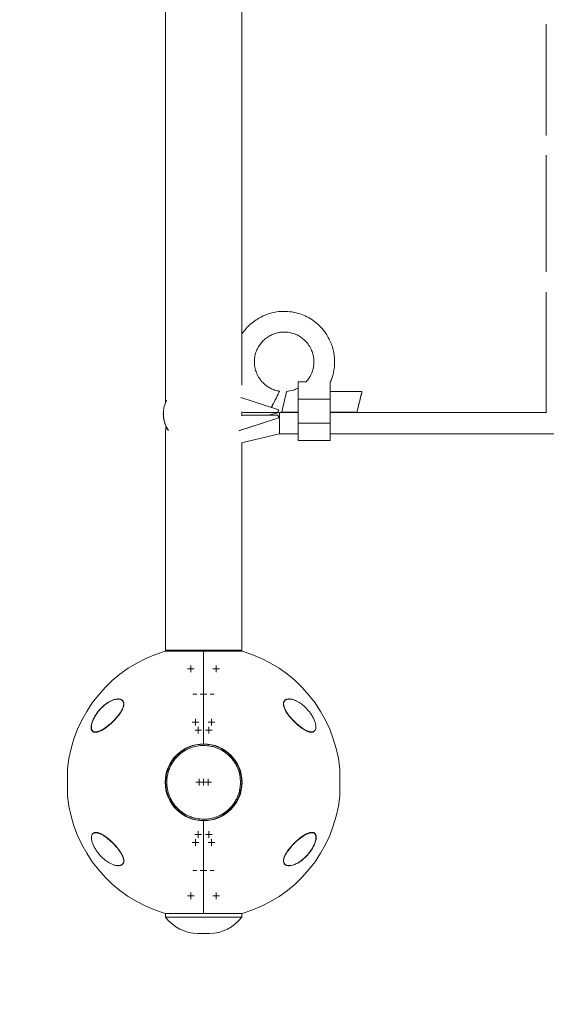
# Model space of a CAD drawing. Units: millimetres. Extents: x -2421 to 2879, y -2317 to 2627.
# Drawn here: x -1058 to -664, y -871 to -133 of the extents above; entities that cross this region are included whole.
import ezdxf

# ---------------------------------------------------------------- set-up
doc = ezdxf.new("R2010")
doc.units = ezdxf.units.MM
doc.linetypes.add('CENTERX2', pattern=[20.32, 12.7, -2.54, 2.54, -2.54])
doc.layers.add('THICK_LINE', color=7, linetype='Continuous', lineweight=15)

# ---------------------------------------------------------------- blocks, each defined once
blk = doc.blocks.new('SW_CENTERMARKSYMBOL_0')
at = {"layer": 'THICK_LINE', "color": 0}
for q in [(-2.5, 0), (0, 2.5), (2.5, 0), (0, -2.5)]:
    blk.add_line((0, 0), q, dxfattribs=at)
blk = doc.blocks.new('SW_CENTERMARKSYMBOL_1')
at = {"layer": 'THICK_LINE', "color": 0}
for q in [(-2.5, 0), (0, 2.5), (2.5, 0), (0, -2.5)]:
    blk.add_line((0, 0), q, dxfattribs=at)
blk = doc.blocks.new('SW_CENTERMARKSYMBOL_2')
at = {"layer": 'THICK_LINE', "color": 0}
for q in [(-2.5, 0), (0, 2.5), (2.5, 0), (0, -2.5)]:
    blk.add_line((0, 0), q, dxfattribs=at)
blk = doc.blocks.new('SW_CENTERMARKSYMBOL_3')
at = {"layer": 'THICK_LINE', "color": 0}
for q in [(-2.5, 0), (0, 2.5), (2.5, 0), (0, -2.5)]:
    blk.add_line((0, 0), q, dxfattribs=at)
blk = doc.blocks.new('SW_CENTERMARKSYMBOL_4')
at = {"layer": 'THICK_LINE', "color": 0}
for q in [(-2.5, 0), (0, 2.5), (2.5, 0), (0, -2.5)]:
    blk.add_line((0, 0), q, dxfattribs=at)
blk = doc.blocks.new('SW_CENTERMARKSYMBOL_5')
at = {"layer": 'THICK_LINE', "color": 0}
for q in [(-2.5, 0), (0, 2.5), (2.5, 0), (0, -2.5)]:
    blk.add_line((0, 0), q, dxfattribs=at)
blk = doc.blocks.new('SW_CENTERMARKSYMBOL_6')
at = {"layer": 'THICK_LINE', "color": 0}
for q in [(-2.5, 0), (0, 2.5), (2.5, 0), (0, -2.5)]:
    blk.add_line((0, 0), q, dxfattribs=at)
blk = doc.blocks.new('SW_CENTERMARKSYMBOL_7')
at = {"layer": 'THICK_LINE', "color": 0}
for q in [(-2.5, 0), (0, 2.5), (2.5, 0), (0, -2.5)]:
    blk.add_line((0, 0), q, dxfattribs=at)
blk = doc.blocks.new('SW_CENTERMARKSYMBOL_8')
at = {"layer": 'THICK_LINE', "color": 0}
for q in [(-2.5, 0), (0, 2.5), (2.5, 0), (0, -2.5)]:
    blk.add_line((0, 0), q, dxfattribs=at)
blk = doc.blocks.new('SW_CENTERMARKSYMBOL_9')
at = {"layer": 'THICK_LINE', "color": 0}
for q in [(-2.5, 0), (0, 2.5), (2.5, 0), (0, -2.5)]:
    blk.add_line((0, 0), q, dxfattribs=at)
blk = doc.blocks.new('SW_CENTERMARKSYMBOL_10')
at = {"layer": 'THICK_LINE', "color": 0}
for q in [(-2.5, 0), (0, 2.5), (2.5, 0), (0, -2.5)]:
    blk.add_line((0, 0), q, dxfattribs=at)
blk = doc.blocks.new('SW_CENTERMARKSYMBOL_11')
at = {"layer": 'THICK_LINE', "color": 0}
for q in [(-2.5, 0), (0, 2.5), (2.5, 0), (0, -2.5)]:
    blk.add_line((0, 0), q, dxfattribs=at)
blk = doc.blocks.new('SW_CENTERMARKSYMBOL_12')
at = {"layer": 'THICK_LINE', "color": 0}
for q in [(-2.5, 0), (0, 2.5), (2.5, 0), (0, -2.5)]:
    blk.add_line((0, 0), q, dxfattribs=at)
blk = doc.blocks.new('SW_CENTERMARKSYMBOL_13')
at = {"layer": 'THICK_LINE', "color": 0}
for q in [(-2.5, 0), (0, 2.5), (2.5, 0), (0, -2.5)]:
    blk.add_line((0, 0), q, dxfattribs=at)
blk = doc.blocks.new('SW_CENTERMARKSYMBOL_14')
at = {"layer": 'THICK_LINE', "color": 0}
for q in [(-2.5, 0), (0, 2.5), (2.5, 0), (0, -2.5)]:
    blk.add_line((0, 0), q, dxfattribs=at)
blk = doc.blocks.new('SW_CENTERMARKSYMBOL_34')
at = {"layer": 'THICK_LINE', "color": 0}
for p, q in [((0, 5), (0, 8)), ((-5, 0), (-8, 0)), ((0, 0), (-2.5, 0)), ((0, 0), (0, 2.5)), ((0, 0), (2.5, 0)), ((0, 0), (0, -2.5)), ((5, 0), (8, 0)), ((0, -5), (0, -8))]:
    blk.add_line(p, q, dxfattribs=at)
blk = doc.blocks.new('SW_CENTERMARKSYMBOL_35')
at = {"layer": 'THICK_LINE', "color": 0}
for p, q in [((0, 5), (0, 8)), ((-5, 0), (-8, 0)), ((0, 0), (-2.5, 0)), ((0, 0), (0, 2.5)), ((0, 0), (2.5, 0)), ((0, 0), (0, -2.5)), ((5, 0), (8, 0)), ((0, -5), (0, -8))]:
    blk.add_line(p, q, dxfattribs=at)

msp = doc.modelspace()

# ---------------------------------------------------------------- linework, layer by layer
at = {"color": 7, "linetype": 'Continuous', "lineweight": 15}
for p, q in [((-949.12, -10.15), (-949.12, -419.47)), ((-892.12, -406.52), (-892.12, -10.18)), ((-843.62, -404.13), (-849.86, -404.13)), ((-849.86, -404.13), (-849.86, -417.12)), ((-825.86, -417.12), (-825.86, -404.13)), ((-801.99, -411.35), (-825.86, -411.35)), ((-864.35, -425.13), (-892.83, -415.94)), ((-849.86, -417.12), (-825.86, -417.12)), ((-849.86, -435.12), (-849.86, -417.12)), ((-825.86, -435.12), (-825.86, -417.12)), ((-950.86, -428.13), (-950.86, -428.13)), ((-892.16, -426.66), (-890.73, -427.13)), ((-892.12, -429.69), (-892.12, -426.68)), ((-863.86, -427.13), (-872.17, -429.13)), ((-864.99, -427.13), (-864.99, -427.13)), ((-864.99, -427.13), (-864.99, -427.13)), ((-864.35, -425.13), (-864.35, -425.13)), ((-864.35, -425.13), (-864.35, -425.13)), ((-864.35, -425.13), (-864.35, -425.13)), ((-849.86, -427.13), (-863.86, -427.13)), ((-863.86, -427.13), (-863.86, -443.13)), ((-862.17, -426.91), (-849.86, -426.91)), ((-825.86, -426.91), (-805.73, -426.91)), ((-663.72, -427.13), (-825.86, -427.13)), ((-894.26, -440.77), (-864.35, -431.13)), ((-893.69, -440.59), (-864.35, -431.13)), ((-890.73, -429.13), (-892.16, -429.59)), ((-864.35, -431.13), (-864.35, -431.13)), ((-825.86, -435.12), (-849.86, -435.12)), ((-849.86, -435.12), (-849.86, -448.13)), ((-825.86, -448.13), (-825.86, -435.12)), ((-949.12, -440.5), (-949.12, -605.38)), ((-892.23, -449.95), (-863.86, -443.13)), ((-892.12, -605.38), (-892.12, -449.9)), ((-863.86, -443.13), (-849.86, -443.13)), ((-849.86, -448.13), (-825.86, -448.13)), ((-825.86, -448.13), (-849.86, -448.13)), ((-849.86, -448.13), (-849.86, -448.13)), ((-825.86, -443.13), (1274.14, -443.13)), ((-825.86, -448.13), (-825.86, -448.13)), ((-920.62, -606.01), (-949.42, -606.01)), ((-949.12, -605.38), (-949.12, -606.01)), ((-891.82, -606.01), (-920.62, -606.01)), ((-892.12, -606.01), (-892.12, -605.38)), ((-927.12, -676.43), (-927.12, -676.33)), ((-1022.63, -694.38), (-1022.63, -714.38)), ((-818.62, -714.38), (-818.62, -694.38)), ((-914.12, -732.34), (-914.12, -732.44)), ((-949.42, -802.75), (-920.62, -802.75)), ((-949.12, -802.75), (-949.12, -805.38)), ((-920.62, -802.75), (-891.82, -802.75)), ((-892.12, -805.38), (-892.12, -802.75)), ((-937.5, -805.38), (-949.12, -805.38)), ((-949.12, -805.38), (-892.12, -805.38)), ((-892.12, -805.38), (-937.5, -805.38)), ((-924.9, -817.69), (-916.35, -817.69))]:
    msp.add_line(p, q, dxfattribs=at)
at = {"color": 8, "linetype": 'Continuous', "lineweight": 15}
for p, q in [((-949.12, -605.38), (-892.12, -605.38)), ((-1022.62, -694.28), (-1022.62, -714.48)), ((-818.62, -714.48), (-818.62, -694.28)), ((-920.62, -733.46), (-920.8, -733.46))]:
    msp.add_line(p, q, dxfattribs=at)
at = {"color": 7, "linetype": 'Continuous', "lineweight": 15, "flags": 128}
for points in [[(-867.31, -418.3), (-866.53, -416.77), (-865.79, -415.31), (-865.11, -413.98), (-864.54, -412.87), (-864.1, -412), (-863.81, -411.43), (-863.68, -411.18), (-863.72, -411.26), (-863.94, -411.68), (-864.3, -412.4), (-864.81, -413.39), (-865.44, -414.62), (-866.15, -416.02), (-866.92, -417.52), (-867.71, -419.07), (-868.47, -420.57), (-869.19, -421.97), (-869.81, -423.2), (-869.89, -423.34)], [(-862.17, -426.91), (-862.15, -426.8), (-862.04, -426.35), (-861.85, -425.56), (-861.59, -424.48), (-861.27, -423.14), (-860.9, -421.61), (-860.5, -419.97), (-860.1, -418.28), (-859.71, -416.64), (-859.34, -415.12), (-859.02, -413.78), (-858.75, -412.69), (-858.57, -411.9), (-858.46, -411.45), (-858.43, -411.35)], [(-802.01, -411.45), (-802, -411.4), (-802.18, -412.13), (-802.54, -413.66), (-803.06, -415.79), (-803.66, -418.31), (-804.29, -420.91), (-804.86, -423.32), (-805.33, -425.25), (-805.63, -426.49), (-805.73, -426.91), (-805.61, -426.44), (-805.3, -425.15), (-804.83, -423.18), (-804.25, -420.75), (-803.86, -419.13), (-803.86, -419.13)], [(-869.89, -423.34), (-869.51, -422.61), (-868.84, -421.29), (-868.09, -419.83), (-867.31, -418.3)], [(-864.99, -427.13), (-864.91, -426.88), (-864.83, -426.63), (-864.75, -426.38), (-864.67, -426.13), (-864.59, -425.88), (-864.51, -425.63), (-864.43, -425.38), (-864.35, -425.13)], [(-864.35, -425.13), (-864.43, -425.38), (-864.51, -425.63), (-864.59, -425.88), (-864.67, -426.13), (-864.75, -426.38), (-864.83, -426.63), (-864.91, -426.88), (-864.99, -427.13)], [(-864.99, -427.13), (-864.91, -426.88), (-864.83, -426.63), (-864.75, -426.38), (-864.67, -426.13), (-864.59, -425.88), (-864.51, -425.63), (-864.43, -425.38), (-864.35, -425.13)], [(-864.35, -425.13), (-864.43, -425.38), (-864.51, -425.63), (-864.59, -425.89), (-864.67, -426.14), (-864.75, -426.39), (-864.83, -426.64), (-864.91, -426.88), (-864.99, -427.13)], [(-864.35, -431.13), (-864.43, -430.87), (-864.51, -430.62), (-864.59, -430.37), (-864.67, -430.12), (-864.75, -429.87), (-864.83, -429.62), (-864.91, -429.37), (-864.99, -429.13)]]:
    msp.add_lwpolyline(points, dxfattribs=at)
at = {"color": 8, "linetype": 'Continuous', "lineweight": 15, "flags": 128}
msp.add_lwpolyline([(-982.74, -766.53), (-982.75, -766.53), (-982.76, -766.51)], dxfattribs=at)
at = {"color": 7, "linetype": 'Continuous', "lineweight": 15}
msp.add_circle((-920.62, -704.38), 28.6, dxfattribs=at)
for centre, radius, start, end in [((-928.36, -428.13), 22.5, 152.61896, 214.08995), ((-928.36, -428.13), 22.5, 180, 211.18515), ((-928.36, -428.13), 22.5, 180, 205.01556), ((-928.36, -428.13), 22.5, 180, 205.01564), ((-920.62, -704.38), 102.5, 106.31844, 174.34592), ((-920.62, -704.38), 102.5, 5.65408, 73.68156), ((-920.62, -704.38), 28.8, 90, 270), ((-920.62, -704.38), 28.5, 109.47122, 250.52878), ((-920.62, -704.38), 28.8, 270, 90), ((-920.62, -704.38), 28.5, 289.47122, 70.52878), ((-1021.63, -694.38), 1, 174.34592, 180), ((-819.62, -694.38), 1, 0, 5.65408), ((-1021.63, -714.38), 1, 180, 185.65408), ((-920.62, -704.38), 102.5, 185.65408, 253.68156), ((-920.62, -704.38), 102.5, 286.31844, 354.34592), ((-819.62, -714.38), 1, 354.34592, 0), ((-924.9, -787.69), 30, 216.14294, 270), ((-916.35, -787.69), 30, 270, 323.85706)]:
    msp.add_arc(centre, radius, start, end, dxfattribs=at)
at = {"color": 8, "linetype": 'Continuous', "lineweight": 15}
for centre, radius, start, end in [((-858.64, -642.4), 0.196, 36.85674, 74.08671), ((-982.92, -652.05), 0.465, 64.17763, 70.58153), ((-838.38, -666.42), 0.217, 351.70062, 24.81411), ((-1002.86, -742.33), 0.217, 170.14755, 204.81255), ((-858.28, -756.72), 0.588, 239.46428, 250.43967)]:
    msp.add_arc(centre, radius, start, end, dxfattribs=at)
at = {"color": 7, "linetype": 'Continuous', "lineweight": 15}
for centre, major_axis, start_param, end_param in [((-858.14, -427.13), (32.58, 0), 1.782516, 4.50067), ((-858.14, -427.13), (27.7, 0), 1.820612, 4.462574), ((-858.14, -429.13), (32.58, 0), 1.782516, 3.141434)]:
    msp.add_ellipse(centre, major_axis=major_axis, ratio=0.000051, start_param=start_param, end_param=end_param, dxfattribs=at)
for points, knots in [([(-663.86, -135.88), (-663.86, -144.11), (-663.86, -163.1), (-663.86, -190.96), (-663.86, -210.78), (-663.86, -219.37)], [0, 0, 0, 0, 0.302209, 0.697671, 1, 1, 1, 1]), ([(-663.86, -234.12), (-663.86, -242.79), (-663.86, -262.8), (-663.86, -291.98), (-663.86, -312.63), (-663.86, -321.58)], [0, 0, 0, 0, 0.302233, 0.697726, 1, 1, 1, 1]), ([(-663.86, -336.92), (-663.86, -345.93), (-663.86, -366.72), (-663.86, -396.87), (-663.86, -418.1), (-663.86, -427.29)], [0, 0, 0, 0, 0.302196, 0.697642, 1, 1, 1, 1]), ([(-825.86, -404.52), (-825.63, -404.08), (-824.4, -401.73), (-823.22, -397.16), (-822.47, -391.87), (-822.46, -387.49), (-822.79, -383.83), (-823.53, -379.94), (-824.8, -375.83), (-826.6, -371.76), (-829.2, -367.38), (-832.7, -363.01), (-837.17, -359.02), (-841.94, -355.9), (-847.1, -353.53), (-852.86, -351.87), (-859.27, -351.12), (-866.08, -351.53), (-872.15, -353.04), (-877.26, -355.2), (-881.44, -357.64), (-885.33, -360.62), (-888.75, -364.09), (-891.01, -366.85), (-891.97, -368.49), (-892.12, -368.76)], [0, 0, 0, 0, 0.01318, 0.070211, 0.123572, 0.154957, 0.185961, 0.220941, 0.259903, 0.299814, 0.338627, 0.394746, 0.447675, 0.496943, 0.545317, 0.598007, 0.655133, 0.715868, 0.77796, 0.820072, 0.862733, 0.90594, 0.949575, 0.99175, 1, 1, 1, 1]), ([(-863.68, -411.17), (-864.94, -410.91), (-867.32, -410.43), (-870.46, -409.06), (-872.99, -407.54), (-875.1, -405.87), (-876.88, -404.12), (-878.45, -402.17), (-880.04, -399.68), (-881.43, -396.59), (-882.33, -393.11), (-882.67, -389.74), (-882.52, -386.33), (-881.79, -382.77), (-880.4, -379.23), (-878.44, -375.97), (-875.98, -373.13), (-873.15, -370.78), (-870.12, -369.01), (-866.99, -367.77), (-863.73, -367.01), (-860.21, -366.73), (-856.41, -367.05), (-852.51, -368.1), (-848.71, -369.92), (-845.23, -372.5), (-842.25, -375.78), (-840.05, -379.48), (-838.7, -383.19), (-838.08, -386.52), (-837.95, -389.53), (-838.18, -392.38), (-838.7, -394.83), (-839.42, -397.03), (-840.29, -399.08), (-841.64, -401.4), (-842.84, -403.16), (-843.73, -404.01), (-843.85, -404.13)], [0, 0, 0, 0, 0.0326992, 0.0615251, 0.0864747, 0.1075455, 0.1296744, 0.1498697, 0.1710385, 0.2045227, 0.2356195, 0.2619819, 0.2901595, 0.3219522, 0.3541374, 0.3862506, 0.4180046, 0.4493195, 0.4792099, 0.5070335, 0.5343518, 0.5641074, 0.5963679, 0.6307531, 0.6662276, 0.702732, 0.7402662, 0.7779816, 0.8114314, 0.8399673, 0.863893, 0.8875785, 0.9124523, 0.9274164, 0.9462717, 0.9690164, 0.9956479, 1, 1, 1, 1]), ([(-849.86, -408.78), (-851.07, -409.37), (-853.78, -410.7), (-856.78, -411.12), (-858.43, -411.35)], [0, 0, 0, 0, 0.447349, 1, 1, 1, 1]), ([(-949.12, -440.6), (-949.12, -440.48), (-949.11, -440.24), (-948.96, -439.13), (-948.82, -438.13), (-948.77, -437.46), (-948.76, -437.38)], [0, 0, 0, 0, 0.31873, 0.63589, 0.957413, 1, 1, 1, 1]), ([(-948.64, -437.59), (-948.66, -437.91), (-948.71, -438.78), (-948.88, -439.81), (-949.04, -440.55), (-949.08, -440.56), (-949.1, -440.56)], [0, 0, 0, 0, 0.174422, 0.477599, 0.785596, 1, 1, 1, 1]), ([(-920.62, -675.58), (-920.62, -671.44), (-920.62, -667.42), (-920.62, -659.61), (-920.62, -655.82), (-920.62, -650.31), (-920.62, -648.5), (-920.62, -645.84), (-920.62, -644.95), (-920.62, -643.21), (-920.62, -642.35), (-920.62, -638.12), (-920.62, -634.92), (-920.62, -628.9), (-920.62, -626.08), (-920.62, -622.79), (-920.62, -622.15), (-920.62, -620.88), (-920.62, -620.26), (-920.62, -618.44), (-920.62, -617.29), (-920.62, -614.02), (-920.62, -612.08), (-920.62, -608.69), (-920.62, -607.23), (-920.62, -606.01)], [0, 0, 0, 0, 0.125, 0.125, 0.25, 0.25, 0.3125, 0.3125, 0.34375, 0.34375, 0.375, 0.375, 0.5, 0.5, 0.625, 0.625, 0.65625, 0.65625, 0.6875, 0.6875, 0.75, 0.75, 0.875, 0.875, 1, 1, 1, 1]), ([(-920.62, -606.01), (-920.62, -607.07), (-920.62, -609.19), (-920.62, -613.35), (-920.62, -617.94), (-920.62, -622.88), (-920.62, -628.45), (-920.62, -634.56), (-920.62, -641.12), (-920.62, -648.11), (-920.62, -655.58), (-920.62, -662.77), (-920.62, -669.46), (-920.62, -673.54), (-920.62, -675.58)], [0, 0, 0, 0, 0.100039, 0.201098, 0.283848, 0.367173, 0.452311, 0.538074, 0.620824, 0.704149, 0.789286, 0.87505, 0.937403, 1, 1, 1, 1]), ([(-984.65, -654.38), (-985.27, -655.17), (-985.9, -655.92), (-987.2, -657.37), (-987.87, -658.07), (-988.89, -659.08), (-989.23, -659.41), (-989.92, -660.05), (-990.26, -660.36), (-991.29, -661.28), (-991.98, -661.85), (-993.36, -662.93), (-994.05, -663.44), (-995.41, -664.37), (-996.08, -664.78), (-997.38, -665.52), (-998.02, -665.84), (-998.96, -666.24), (-999.28, -666.36), (-999.88, -666.56), (-1000.18, -666.64), (-1001.05, -666.84), (-1001.59, -666.9), (-1002.35, -666.86), (-1002.6, -666.83), (-1003.05, -666.71), (-1003.27, -666.63), (-1003.67, -666.41), (-1003.85, -666.28), (-1004.18, -665.95), (-1004.33, -665.76), (-1004.58, -665.33), (-1004.69, -665.09), (-1004.81, -664.69), (-1004.85, -664.55), (-1004.91, -664.25), (-1004.93, -664.1), (-1004.99, -663.62), (-1005, -663.28), (-1004.98, -662.74), (-1004.96, -662.55), (-1004.92, -662.17), (-1004.9, -661.97), (-1004.8, -661.38), (-1004.72, -660.97), (-1004.5, -660.13), (-1004.37, -659.7), (-1003.92, -658.38), (-1003.54, -657.5), (-1002.89, -656.18), (-1002.65, -655.74), (-1002.17, -654.88), (-1001.92, -654.46), (-1001.39, -653.63), (-1001.11, -653.22), (-1000.55, -652.41), (-1000.25, -652.01), (-999.36, -650.86), (-998.74, -650.13), (-997.79, -649.1), (-997.47, -648.76), (-996.81, -648.11), (-996.48, -647.8), (-995.47, -646.88), (-994.8, -646.32), (-993.43, -645.29), (-992.74, -644.82), (-991.7, -644.18), (-991.35, -643.98), (-990.66, -643.6), (-990.32, -643.43), (-989.29, -642.94), (-988.61, -642.67), (-987.61, -642.35), (-987.28, -642.26), (-986.62, -642.1), (-986.29, -642.03), (-985.32, -641.89), (-984.7, -641.86), (-983.82, -641.93), (-983.53, -641.97), (-982.98, -642.1), (-982.71, -642.18), (-982.22, -642.4), (-981.99, -642.53), (-981.67, -642.76), (-981.57, -642.85), (-981.37, -643.03), (-981.28, -643.13), (-981.03, -643.45), (-980.88, -643.69), (-980.71, -644.09), (-980.67, -644.23), (-980.58, -644.52), (-980.55, -644.68), (-980.48, -645.16), (-980.46, -645.5), (-980.49, -646.04), (-980.51, -646.23), (-980.57, -646.61), (-980.6, -646.8), (-980.74, -647.4), (-980.86, -647.8), (-981.15, -648.63), (-981.33, -649.05), (-981.92, -650.31), (-982.39, -651.14), (-983.19, -652.38), (-983.47, -652.79), (-984.05, -653.59), (-984.35, -653.99), (-984.65, -654.38)], [0, 0, 0, 0, 0.03125, 0.03125, 0.0625, 0.0625, 0.078125, 0.078125, 0.09375, 0.09375, 0.125, 0.125, 0.15625, 0.15625, 0.1875, 0.1875, 0.21875, 0.21875, 0.234375, 0.234375, 0.25, 0.25, 0.28125, 0.28125, 0.296875, 0.296875, 0.3125, 0.3125, 0.328125, 0.328125, 0.34375, 0.34375, 0.359375, 0.359375, 0.367187, 0.367187, 0.375, 0.375, 0.390625, 0.390625, 0.398437, 0.398437, 0.40625, 0.40625, 0.421875, 0.421875, 0.4375, 0.4375, 0.46875, 0.46875, 0.484375, 0.484375, 0.5, 0.5, 0.515625, 0.515625, 0.53125, 0.53125, 0.5625, 0.5625, 0.578125, 0.578125, 0.59375, 0.59375, 0.625, 0.625, 0.65625, 0.65625, 0.671875, 0.671875, 0.6875, 0.6875, 0.71875, 0.71875, 0.734375, 0.734375, 0.75, 0.75, 0.78125, 0.78125, 0.796875, 0.796875, 0.8125, 0.8125, 0.828125, 0.828125, 0.835938, 0.835938, 0.84375, 0.84375, 0.859375, 0.859375, 0.867188, 0.867188, 0.875, 0.875, 0.890625, 0.890625, 0.898438, 0.898438, 0.90625, 0.90625, 0.921875, 0.921875, 0.9375, 0.9375, 0.96875, 0.96875, 0.984375, 0.984375, 1, 1, 1, 1]), ([(-1003.06, -656.8), (-1002.84, -656.37), (-1002.41, -655.51), (-1001.66, -654.25), (-1000.86, -653.03), (-999.73, -651.46), (-998.2, -649.62), (-996.26, -647.66), (-994.25, -645.96), (-992.19, -644.53), (-990.14, -643.38), (-988.1, -642.55), (-986.25, -642.04), (-985.15, -642.01), (-984.66, -641.99)], [0, 0, 0, 0, 0.0510034, 0.102024, 0.1522903, 0.2040166, 0.305991, 0.4079709, 0.5099686, 0.6119676, 0.7146791, 0.8159646, 0.9179583, 1, 1, 1, 1]), ([(-989.8, -643.29), (-989.63, -643.21), (-989.04, -642.91), (-988.14, -642.57), (-987.12, -642.25), (-986.25, -642.05), (-985.38, -641.91), (-984.84, -641.91), (-984.54, -641.91)], [0, 0, 0, 0, 0.091712, 0.317353, 0.497413, 0.663366, 0.815272, 1, 1, 1, 1]), ([(-856.59, -654.38), (-857.05, -653.78), (-857.73, -652.87), (-858.55, -651.61), (-859.21, -650.5), (-859.85, -649.23), (-860.3, -648.1), (-860.59, -647.08), (-860.73, -646.34), (-860.78, -645.65), (-860.76, -644.99), (-860.65, -644.4), (-860.45, -643.88), (-860.2, -643.41), (-859.87, -643.01), (-859.29, -642.52), (-858.5, -642.11), (-857.69, -641.99), (-857.3, -641.93)], [0, 0, 0, 0, 0.110232, 0.165973, 0.222415, 0.302769, 0.384602, 0.418356, 0.486949, 0.5219, 0.55566, 0.624381, 0.659404, 0.69299, 0.761017, 0.79547, 0.902157, 1, 1, 1, 1]), ([(-856.61, -641.9), (-856.53, -641.89), (-856.05, -641.87), (-855.22, -641.99), (-854.12, -642.22), (-853.15, -642.51), (-852.12, -642.91), (-851.44, -643.2), (-851.07, -643.4), (-851.07, -643.4)], [0, 0, 0, 0, 0.048676, 0.290997, 0.459203, 0.645392, 0.808581, 0.999791, 1, 1, 1, 1]), ([(-856.49, -641.98), (-856.4, -641.97), (-855.91, -641.95), (-854.75, -642.11), (-852.99, -642.55), (-850.96, -643.4), (-848.9, -644.55), (-846.86, -645.98), (-844.85, -647.68), (-842.92, -649.65), (-841.1, -651.85), (-839.45, -654.27), (-838.05, -656.85), (-837, -659.47), (-836.44, -661.96), (-836.46, -664.06), (-836.93, -665.23), (-837.43, -665.83), (-837.79, -666.11), (-838.05, -666.25), (-838.19, -666.33)], [0, 0, 0, 0, 0.0101912, 0.0554375, 0.122976, 0.1905121, 0.2580543, 0.3255913, 0.393124, 0.4606541, 0.5281647, 0.5956342, 0.6630696, 0.730462, 0.7978906, 0.8650911, 0.9324352, 0.9552295, 0.9770798, 1, 1, 1, 1]), ([(-847.72, -663.31), (-848.18, -662.96), (-849.09, -662.27), (-850.51, -661.08), (-851.88, -659.84), (-853.1, -658.63), (-854.12, -657.56), (-855, -656.6), (-855.99, -655.44), (-857.06, -654.08), (-858.2, -652.46), (-859.2, -650.83), (-860.04, -649.12), (-860.63, -647.45), (-860.89, -645.9), (-860.8, -644.78), (-860.55, -644.01), (-860.26, -643.45), (-859.83, -642.93), (-859.27, -642.5), (-858.82, -642.3), (-858.6, -642.21)], [0, 0, 0, 0, 0.062593, 0.124901, 0.192521, 0.249158, 0.294354, 0.336009, 0.374139, 0.439929, 0.499147, 0.561565, 0.624293, 0.688317, 0.74935, 0.810893, 0.842416, 0.874717, 0.915981, 0.957925, 1, 1, 1, 1]), ([(-838.19, -666.33), (-838.4, -666.41), (-838.84, -666.57), (-839.58, -666.63), (-840.38, -666.58), (-841.52, -666.35), (-843.05, -665.81), (-844.99, -664.82), (-847, -663.53), (-849.05, -662), (-851.11, -660.26), (-853.14, -658.33), (-855.11, -656.23), (-856.98, -653.97), (-858.65, -651.56), (-859.99, -649.07), (-860.76, -646.61), (-860.73, -644.5), (-860.04, -643.28), (-859.22, -642.6), (-858.73, -642.39), (-858.48, -642.28)], [0, 0, 0, 0, 0.0312853, 0.0625812, 0.0934144, 0.1251431, 0.1876939, 0.250248, 0.3128131, 0.3753789, 0.4383818, 0.50051, 0.5630726, 0.6255926, 0.688101, 0.7505296, 0.8129854, 0.8750964, 0.9374353, 0.9686916, 1, 1, 1, 1]), ([(-1001.68, -666.6), (-1001.71, -666.6), (-1002.28, -666.68), (-1003.18, -666.38), (-1004.25, -665.55), (-1004.8, -664.01), (-1004.79, -661.9), (-1004.32, -659.96), (-1003.81, -658.54), (-1003.46, -657.67), (-1003.19, -657.1), (-1003.06, -656.8)], [0, 0, 0, 0, 0.007538, 0.173049, 0.338455, 0.503949, 0.668884, 0.834171, 0.890117, 0.943745, 1, 1, 1, 1]), ([(-838.29, -666.72), (-838.36, -666.74), (-838.59, -666.83), (-839.05, -666.88), (-839.67, -666.89), (-840.4, -666.8), (-841.23, -666.61), (-842.18, -666.29), (-843.18, -665.86), (-844.3, -665.29), (-845.52, -664.57), (-846.86, -663.68), (-848.23, -662.68), (-849.61, -661.57), (-850.98, -660.38), (-852.58, -658.88), (-853.94, -657.49), (-855.09, -656.2), (-855.83, -655.34), (-856.34, -654.7), (-856.59, -654.38)], [0, 0, 0, 0, 0.014871, 0.056135, 0.098288, 0.140703, 0.194524, 0.248759, 0.304148, 0.359878, 0.427631, 0.495885, 0.565613, 0.635814, 0.704209, 0.773045, 0.878714, 0.914201, 0.957016, 1, 1, 1, 1]), ([(-893.15, -707.03), (-893.3, -708.14), (-893.59, -710.4), (-894.58, -713.74), (-895.88, -716.75), (-897.41, -719.4), (-899.6, -722.45), (-902.28, -725.15), (-905.33, -727.42), (-907.76, -728.86), (-910.32, -730.04), (-913.76, -731.22), (-918.11, -732.03), (-922.72, -732.01), (-926.64, -731.39), (-929.98, -730.43), (-932.99, -729.12), (-935.64, -727.6), (-938.68, -725.4), (-941.39, -722.73), (-943.66, -719.68), (-945.1, -717.24), (-946.28, -714.69), (-947.46, -711.24), (-948.27, -706.89), (-948.25, -702.28), (-947.63, -698.37), (-946.67, -695.03), (-945.36, -692.01), (-943.84, -689.37), (-941.64, -686.32), (-938.97, -683.61), (-935.92, -681.35), (-933.48, -679.91), (-930.93, -678.73), (-927.48, -677.54), (-923.13, -676.73), (-918.52, -676.75), (-914.6, -677.37), (-911.27, -678.34), (-908.25, -679.64), (-905.61, -681.17), (-902.56, -683.37), (-899.85, -686.04), (-897.59, -689.09), (-896.15, -691.53), (-894.97, -694.08), (-893.79, -697.52), (-892.93, -701.88), (-893.08, -705.35), (-893.15, -707.03)], [0, 0, 0, 0, 0.019414, 0.03943, 0.06001, 0.076097, 0.092186, 0.125003, 0.141432, 0.157864, 0.17395, 0.190039, 0.220892, 0.25, 0.269413, 0.28943, 0.31001, 0.326097, 0.342186, 0.375003, 0.391432, 0.407864, 0.42395, 0.440039, 0.470892, 0.5, 0.519413, 0.53943, 0.56001, 0.576097, 0.592186, 0.625003, 0.641432, 0.657864, 0.67395, 0.690039, 0.720892, 0.75, 0.769413, 0.78943, 0.81001, 0.826097, 0.842186, 0.875003, 0.891432, 0.907864, 0.92395, 0.940039, 0.970892, 1, 1, 1, 1]), ([(-920.62, -802.75), (-920.62, -801.54), (-920.62, -800.08), (-920.62, -797.52), (-920.62, -796.6), (-920.62, -795.13), (-920.62, -794.62), (-920.62, -793.58), (-920.62, -793.05), (-920.62, -790.32), (-920.62, -787.92), (-920.62, -782.71), (-920.62, -779.9), (-920.62, -776.12), (-920.62, -775.35), (-920.62, -773.78), (-920.62, -772.98), (-920.62, -770.57), (-920.62, -768.92), (-920.62, -763.87), (-920.62, -760.36), (-920.62, -753.05), (-920.62, -749.26), (-920.62, -741.36), (-920.62, -737.32), (-920.62, -733.18)], [0, 0, 0, 0, 0.125, 0.125, 0.1875, 0.1875, 0.21875, 0.21875, 0.25, 0.25, 0.375, 0.375, 0.5, 0.5, 0.53125, 0.53125, 0.5625, 0.5625, 0.625, 0.625, 0.75, 0.75, 0.875, 0.875, 1, 1, 1, 1]), ([(-920.62, -733.18), (-920.62, -735.88), (-920.62, -741.29), (-920.62, -749.17), (-920.62, -756.84), (-920.62, -764.11), (-920.62, -770.9), (-920.62, -777.21), (-920.62, -783.08), (-920.62, -788.32), (-920.62, -792.9), (-920.62, -796.81), (-920.62, -800.18), (-920.62, -801.89), (-920.62, -802.75)], [0, 0, 0, 0, 0.082749, 0.166073, 0.251209, 0.336971, 0.41972, 0.503044, 0.58818, 0.673942, 0.75473, 0.835518, 0.91711, 1, 1, 1, 1]), ([(-984.67, -766.78), (-984.79, -766.79), (-985.3, -766.82), (-986.5, -766.64), (-988.25, -766.18), (-990.29, -765.31), (-992.34, -764.15), (-994.39, -762.7), (-996.39, -760.99), (-998.33, -759.01), (-1000.15, -756.8), (-1001.8, -754.38), (-1003.2, -751.81), (-1004.24, -749.19), (-1004.8, -746.72), (-1004.79, -744.64), (-1004.32, -743.49), (-1003.81, -742.9), (-1003.46, -742.62), (-1003.19, -742.49), (-1003.06, -742.42)], [0, 0, 0, 0, 0.0135418, 0.0586349, 0.1259448, 0.1932523, 0.2605659, 0.3278742, 0.3951783, 0.4624799, 0.5297619, 0.597003, 0.6642101, 0.7313744, 0.7985748, 0.8655478, 0.9326639, 0.9553811, 0.9771574, 1, 1, 1, 1]), ([(-1003.06, -742.42), (-1002.84, -742.34), (-1002.41, -742.19), (-1001.66, -742.14), (-1000.86, -742.2), (-999.73, -742.44), (-998.2, -743), (-996.26, -744.01), (-994.25, -745.31), (-992.19, -746.85), (-990.14, -748.6), (-988.1, -750.54), (-986.13, -752.65), (-984.27, -754.91), (-982.6, -757.31), (-981.26, -759.8), (-980.48, -762.24), (-980.51, -764.34), (-981.21, -765.54), (-982.02, -766.2), (-982.52, -766.41), (-982.76, -766.51)], [0, 0, 0, 0, 0.031285, 0.062581, 0.093414, 0.125143, 0.187694, 0.250248, 0.312813, 0.375379, 0.438382, 0.50051, 0.563073, 0.625593, 0.688101, 0.75053, 0.812985, 0.875096, 0.937435, 0.968692, 1, 1, 1, 1]), ([(-1002.91, -742.03), (-1002.86, -742.02), (-1002.64, -741.94), (-1002.19, -741.89), (-1001.57, -741.88), (-1000.84, -741.96), (-1000.01, -742.16), (-999.06, -742.48), (-998.06, -742.91), (-996.95, -743.48), (-995.73, -744.19), (-994.39, -745.08), (-993.02, -746.09), (-991.64, -747.2), (-990.26, -748.39), (-988.67, -749.88), (-987.31, -751.28), (-986.16, -752.56), (-985.41, -753.43), (-984.91, -754.07), (-984.65, -754.38)], [0, 0, 0, 0, 0.012069, 0.053451, 0.095724, 0.138259, 0.192234, 0.246622, 0.302169, 0.358057, 0.426003, 0.494451, 0.564378, 0.634778, 0.703367, 0.772399, 0.878369, 0.913957, 0.956894, 1, 1, 1, 1]), ([(-856.59, -754.38), (-856.27, -753.98), (-855.61, -753.16), (-854.57, -751.98), (-853.5, -750.83), (-852.37, -749.69), (-851.19, -748.59), (-849.97, -747.51), (-848.74, -746.49), (-847.45, -745.51), (-846.22, -744.65), (-844.83, -743.78), (-843.46, -743.03), (-842.19, -742.48), (-841.23, -742.16), (-840.47, -741.98), (-839.73, -741.88), (-839.09, -741.88), (-838.37, -741.98), (-837.76, -742.22), (-837.28, -742.59), (-836.89, -743.01), (-836.6, -743.53), (-836.4, -744.16), (-836.27, -744.87), (-836.24, -745.67), (-836.32, -746.74), (-836.52, -747.87), (-836.93, -749.29), (-837.49, -750.78), (-838.12, -752.15), (-838.96, -753.72), (-839.83, -755.12), (-840.83, -756.55), (-841.72, -757.7), (-842.73, -758.89), (-843.78, -760.02), (-844.87, -761.08), (-845.98, -762.06), (-847.11, -762.97), (-848.26, -763.79), (-849.5, -764.58), (-850.8, -765.3), (-852.07, -765.87), (-853.45, -766.38), (-854.65, -766.69), (-855.76, -766.85), (-856.59, -766.9), (-857.39, -766.86), (-858.07, -766.73), (-858.81, -766.49), (-859.41, -766.16), (-859.99, -765.64), (-860.41, -765.04), (-860.71, -764.2), (-860.81, -763.19), (-860.69, -762.09), (-860.39, -760.94), (-860, -759.9), (-859.44, -758.68), (-858.81, -757.57), (-858.06, -756.39), (-857.38, -755.41), (-856.85, -754.73), (-856.59, -754.38)], [0, 0, 0, 0, 0.016483, 0.033076, 0.049971, 0.066954, 0.085181, 0.103503, 0.122115, 0.140825, 0.161995, 0.17809, 0.205235, 0.227316, 0.240894, 0.254543, 0.268439, 0.282434, 0.293256, 0.315146, 0.326254, 0.335336, 0.353725, 0.363061, 0.372152, 0.390616, 0.400015, 0.416961, 0.434244, 0.452036, 0.470117, 0.482856, 0.508645, 0.521791, 0.53849, 0.555316, 0.5725, 0.589791, 0.60693, 0.624156, 0.641639, 0.659204, 0.679852, 0.700635, 0.716565, 0.74327, 0.757001, 0.770794, 0.784807, 0.798913, 0.808828, 0.828855, 0.839006, 0.854623, 0.870551, 0.886205, 0.902268, 0.916598, 0.931183, 0.941424, 0.962196, 0.972723, 0.986316, 1, 1, 1, 1]), ([(-839.49, -742.16), (-839, -742.21), (-838.04, -742.31), (-837, -743.19), (-836.44, -744.69), (-836.46, -746.78), (-836.93, -748.71), (-837.43, -750.12), (-837.79, -750.99), (-838.05, -751.56), (-838.19, -751.85)], [0, 0, 0, 0, 0.166768, 0.33343, 0.500182, 0.666369, 0.832912, 0.889282, 0.943318, 1, 1, 1, 1]), ([(-993.52, -745.54), (-993.06, -745.89), (-992.15, -746.58), (-990.73, -747.78), (-989.37, -749.03), (-988.14, -750.24), (-987.12, -751.31), (-986.25, -752.28), (-985.25, -753.45), (-984.19, -754.8), (-983.05, -756.42), (-982.05, -758.05), (-981.2, -759.75), (-980.62, -761.41), (-980.36, -762.95), (-980.45, -764.06), (-980.69, -764.82), (-980.99, -765.38), (-981.41, -765.88), (-981.98, -766.31), (-982.42, -766.49), (-982.64, -766.58)], [0, 0, 0, 0, 0.062593, 0.124901, 0.192521, 0.249158, 0.294354, 0.336009, 0.374139, 0.439929, 0.499147, 0.561565, 0.624293, 0.688317, 0.74935, 0.810893, 0.842416, 0.874717, 0.915981, 0.957925, 1, 1, 1, 1]), ([(-838.19, -751.85), (-838.4, -752.28), (-838.84, -753.14), (-839.58, -754.4), (-840.38, -755.63), (-841.52, -757.2), (-843.05, -759.04), (-844.99, -761.01), (-847, -762.72), (-849.05, -764.17), (-851.11, -765.33), (-853.14, -766.18), (-855.03, -766.72), (-856.16, -766.76), (-856.68, -766.78)], [0, 0, 0, 0, 0.050743, 0.101504, 0.151514, 0.202977, 0.304432, 0.405892, 0.50737, 0.60885, 0.711038, 0.811807, 0.913281, 1, 1, 1, 1]), ([(-984.65, -754.38), (-984.2, -754.99), (-983.51, -755.89), (-982.69, -757.16), (-982.04, -758.26), (-981.39, -759.53), (-980.95, -760.66), (-980.65, -761.69), (-980.51, -762.43), (-980.47, -763.12), (-980.49, -763.77), (-980.6, -764.37), (-980.8, -764.89), (-981.05, -765.36), (-981.37, -765.75), (-981.96, -766.25), (-982.79, -766.66), (-983.87, -766.88), (-984.59, -766.87), (-984.85, -766.87)], [0, 0, 0, 0, 0.1027811, 0.1547544, 0.2073809, 0.2823035, 0.3586052, 0.3900778, 0.4540348, 0.4866234, 0.5181014, 0.5821772, 0.6148329, 0.6461483, 0.7095773, 0.7417019, 0.8411772, 0.9427312, 1, 1, 1, 1]), ([(-984.55, -766.86), (-984.66, -766.87), (-985.17, -766.9), (-986.03, -766.76), (-987.12, -766.52), (-988.09, -766.21), (-989.1, -765.83), (-989.76, -765.51), (-990.1, -765.34)], [0, 0, 0, 0, 0.065625, 0.306516, 0.47373, 0.65882, 0.821047, 1, 1, 1, 1])]:
    msp.add_open_spline(points, degree=3, knots=knots, dxfattribs=at)
msp.add_open_spline([(-803.86, -419.13), (-803.65, -418.25), (-803.23, -416.5), (-802.67, -414.19), (-802.23, -412.37), (-802.1, -411.81), (-802.03, -411.54)], degree=3, dxfattribs=at)
at = {"color": 8, "linetype": 'Continuous', "lineweight": 15}
for points, knots in [([(-984.66, -641.99), (-984.54, -641.98), (-983.8, -641.92), (-982.61, -642.23), (-981.26, -643.05), (-980.48, -644.56), (-980.51, -646.69), (-981.21, -648.73), (-982.02, -650.38), (-982.52, -651.2), (-982.76, -651.61)], [0, 0, 0, 0, 0.031546, 0.193233, 0.354712, 0.516262, 0.676921, 0.838168, 0.919017, 1, 1, 1, 1]), ([(-984.54, -641.91), (-984.41, -641.9), (-983.89, -641.87), (-983.05, -642.02), (-982.05, -642.39), (-981.2, -643.04), (-980.62, -643.98), (-980.36, -645.21), (-980.45, -646.42), (-980.69, -647.48), (-980.99, -648.4), (-981.41, -649.43), (-981.98, -650.55), (-982.42, -651.29), (-982.64, -651.67)], [0, 0, 0, 0, 0.033516, 0.135705, 0.243417, 0.351663, 0.462146, 0.567467, 0.673669, 0.728065, 0.783806, 0.855013, 0.927393, 1, 1, 1, 1]), ([(-858.6, -642.21), (-858.25, -642.1), (-857.63, -641.91), (-856.92, -641.9), (-856.61, -641.9)], [0, 0, 0, 0, 0.561669, 1, 1, 1, 1]), ([(-858.48, -642.28), (-858.13, -642.18), (-857.51, -641.99), (-856.8, -641.98), (-856.49, -641.98)], [0, 0, 0, 0, 0.562393, 1, 1, 1, 1]), ([(-982.76, -651.61), (-983.12, -652.14), (-983.82, -653.22), (-985.02, -654.76), (-986.49, -656.5), (-988.25, -658.36), (-990.29, -660.29), (-992.34, -662.02), (-994.39, -663.55), (-996.4, -664.83), (-998.32, -665.81), (-1000.13, -666.48), (-1001.17, -666.56), (-1001.68, -666.6)], [0, 0, 0, 0, 0.066622, 0.133622, 0.200934, 0.301409, 0.40188, 0.502361, 0.602834, 0.7033, 0.803763, 0.904196, 1, 1, 1, 1]), ([(-982.64, -651.67), (-982.99, -652.21), (-983.69, -653.29), (-984.89, -654.86), (-986.02, -656.23), (-987.12, -657.44), (-988.09, -658.46), (-989.12, -659.48), (-990.31, -660.59), (-991.62, -661.74), (-992.99, -662.83), (-994.31, -663.8), (-995.63, -664.68), (-996.94, -665.45), (-998.24, -666.08), (-999.48, -666.55), (-1000.59, -666.84), (-1001.23, -666.86), (-1001.51, -666.87)], [0, 0, 0, 0, 0.066646, 0.132489, 0.201352, 0.249153, 0.302064, 0.348439, 0.402777, 0.47803, 0.541368, 0.60418, 0.673385, 0.739973, 0.805572, 0.877645, 0.944709, 1, 1, 1, 1]), ([(-839.81, -666.87), (-839.96, -666.87), (-840.44, -666.87), (-841.35, -666.7), (-842.64, -666.28), (-844.17, -665.59), (-845.9, -664.59), (-847.11, -663.74), (-847.72, -663.31)], [0, 0, 0, 0, 0.069485, 0.21868, 0.379157, 0.580713, 0.785582, 1, 1, 1, 1]), ([(-1001.51, -741.89), (-1001.33, -741.89), (-1000.83, -741.9), (-999.9, -742.09), (-998.6, -742.52), (-997.08, -743.23), (-995.34, -744.24), (-994.14, -745.1), (-993.52, -745.54)], [0, 0, 0, 0, 0.07946, 0.227055, 0.385813, 0.585208, 0.78788, 1, 1, 1, 1]), ([(-858.6, -757.21), (-858.25, -756.67), (-857.55, -755.6), (-856.36, -754.03), (-855.22, -752.66), (-854.12, -751.43), (-853.15, -750.41), (-852.12, -749.39), (-850.93, -748.27), (-849.62, -747.12), (-848.25, -746.02), (-846.93, -745.04), (-845.61, -744.15), (-844.3, -743.38), (-843.01, -742.73), (-841.77, -742.24), (-840.62, -741.94), (-839.97, -741.9), (-839.66, -741.89)], [0, 0, 0, 0, 0.066336, 0.131874, 0.200416, 0.247995, 0.30066, 0.346819, 0.400905, 0.475808, 0.538851, 0.601371, 0.670255, 0.736533, 0.801827, 0.873565, 0.940318, 1, 1, 1, 1]), ([(-858.48, -757.27), (-858.13, -756.74), (-857.42, -755.67), (-856.23, -754.12), (-854.76, -752.38), (-852.99, -750.51), (-850.96, -748.58), (-848.9, -746.83), (-846.86, -745.3), (-844.85, -744), (-842.92, -743), (-841.09, -742.3), (-840.02, -742.21), (-839.49, -742.16)], [0, 0, 0, 0, 0.066319, 0.133014, 0.20002, 0.300038, 0.400053, 0.500076, 0.600092, 0.700102, 0.800107, 0.900084, 1, 1, 1, 1]), ([(-856.8, -766.86), (-856.89, -766.87), (-857.38, -766.9), (-858.19, -766.76), (-859.2, -766.41), (-860.04, -765.77), (-860.63, -764.85), (-860.89, -763.63), (-860.8, -762.43), (-860.55, -761.38), (-860.26, -760.47), (-859.83, -759.45), (-859.27, -758.33), (-858.82, -757.58), (-858.6, -757.21)], [0, 0, 0, 0, 0.025718, 0.128732, 0.237313, 0.346432, 0.457806, 0.563977, 0.671036, 0.725871, 0.782062, 0.853843, 0.926808, 1, 1, 1, 1]), ([(-856.68, -766.78), (-856.77, -766.79), (-857.48, -766.85), (-858.64, -766.56), (-859.99, -765.77), (-860.76, -764.27), (-860.73, -762.17), (-860.04, -760.14), (-859.22, -758.49), (-858.73, -757.68), (-858.48, -757.27)], [0, 0, 0, 0, 0.023613, 0.186624, 0.349426, 0.512299, 0.674274, 0.836843, 0.918353, 1, 1, 1, 1]), ([(-982.76, -766.51), (-983.11, -766.61), (-983.71, -766.79), (-984.39, -766.79), (-984.67, -766.78)], [0, 0, 0, 0, 0.5874511, 1, 1, 1, 1]), ([(-982.64, -766.58), (-982.99, -766.69), (-983.58, -766.87), (-984.27, -766.86), (-984.55, -766.86)], [0, 0, 0, 0, 0.586001, 1, 1, 1, 1])]:
    msp.add_open_spline(points, degree=3, knots=knots, dxfattribs=at)
at = {"layer": 'THICK_LINE', "linetype": 'CENTERX2'}
msp.add_arc((-920.62, -817.38), 1500, 176.32127, 270, dxfattribs=at)

# ---------------------------------------------------------------- block references
at = {"layer": 'THICK_LINE'}
for name, p in [('SW_CENTERMARKSYMBOL_1', (-930.12, -619.38)), ('SW_CENTERMARKSYMBOL_9', (-911.12, -619.38)), ('SW_CENTERMARKSYMBOL_35', (-920.62, -638.38)), ('SW_CENTERMARKSYMBOL_14', (-926.62, -659.38)), ('SW_CENTERMARKSYMBOL_6', (-914.62, -659.38)), ('SW_CENTERMARKSYMBOL_11', (-924.62, -665.39)), ('SW_CENTERMARKSYMBOL_3', (-916.62, -665.39)), ('SW_CENTERMARKSYMBOL_5', (-924.01, -704.38)), ('SW_CENTERMARKSYMBOL_0', (-920.62, -704.38)), ('SW_CENTERMARKSYMBOL_12', (-917.24, -704.38)), ('SW_CENTERMARKSYMBOL_10', (-924.62, -743.38)), ('SW_CENTERMARKSYMBOL_4', (-916.62, -743.38)), ('SW_CENTERMARKSYMBOL_13', (-926.62, -749.38)), ('SW_CENTERMARKSYMBOL_7', (-914.62, -749.38)), ('SW_CENTERMARKSYMBOL_34', (-920.62, -770.38)), ('SW_CENTERMARKSYMBOL_2', (-930.12, -789.38)), ('SW_CENTERMARKSYMBOL_8', (-911.12, -789.38))]:
    msp.add_blockref(name, p, dxfattribs=at)

doc.saveas('drawing.dxf')
